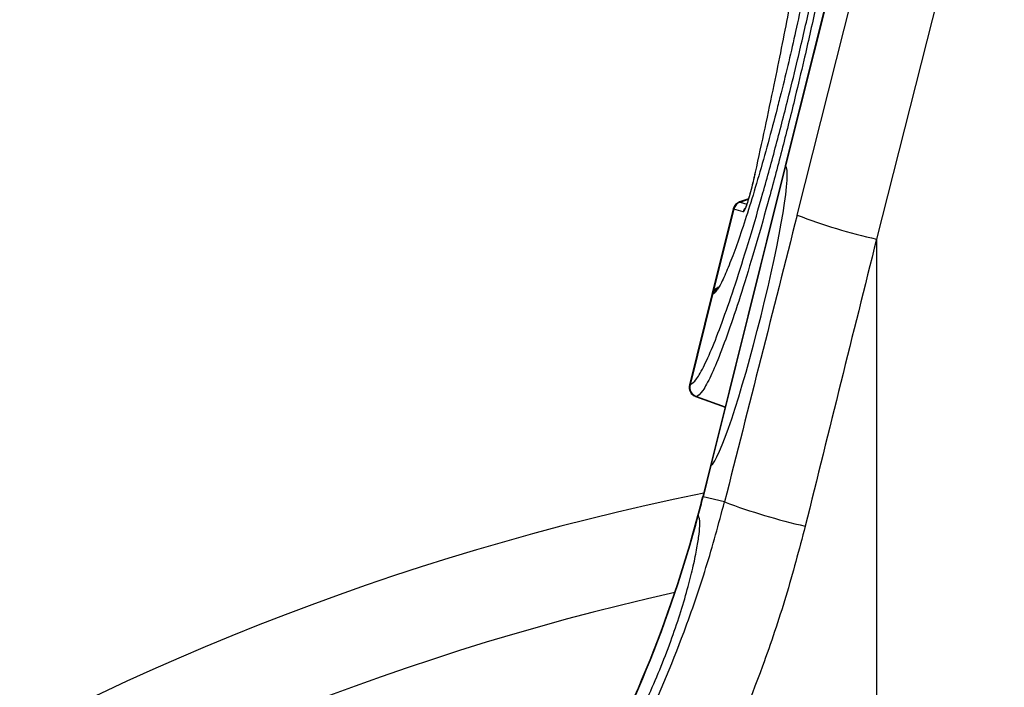
# Model space of a CAD drawing. Units: millimetres. Extents: x 875 to 16823, y 886 to 7924.
# Drawn here: x 15648 to 15746, y 4268 to 4335 of the extents above; entities that cross this region are included whole.
import ezdxf

# ---------------------------------------------------------------- set-up
doc = ezdxf.new("R2010")
doc.units = ezdxf.units.MM
doc.linetypes.add('SLD-SOLID', pattern=[0])
doc.layers.get('0').update_dxf_attribs({"linetype": 'CONTINUOUS'})
doc.layers.add('ACO_DRAINAGE', color=7, linetype='CONTINUOUS')

# ---------------------------------------------------------------- blocks, each defined once
blk = doc.blocks.new('ACO_-_32820_-_MALE_END')
at = {"layer": 'ACO_DRAINAGE', "linetype": 'SLD-SOLID'}
for p, q in [((-43.614, 774.452), (-30.83, 824.91)), ((-22.901, 822.5), (-35.684, 772.042)), ((-40.181, 797.912), (-44.805, 779.367)), ((-40.142, 797.911), (-44.768, 779.358)), ((-44.801, 779.383), (-52.28, 749.383)), ((-44.768, 779.358), (-52.235, 749.408)), ((-48.481, 776.084), (-49.372, 775.76)), ((-49.321, 775.745), (-48.492, 776.046)), ((-50, 775.062), (-52.136, 766.496)), ((-49.949, 775.048), (-52.007, 766.796)), ((-49.945, 775.047), (-49.949, 775.048)), ((-49.005, 774.769), (-49.945, 775.047)), ((-49.321, 775.745), (-48.651, 775.546)), ((-35.684, 772.042), (-35.684, 696.787)), ((-52.136, 766.496), (-54.383, 757.484)), ((-52.077, 766.513), (-54.327, 757.489)), ((-52.069, 766.516), (-52.077, 766.513)), ((-54.327, 757.489), (-54.322, 757.49)), ((-53.773, 756.309), (-50.822, 755.235)), ((-53.697, 756.31), (-50.815, 755.262)), ((-52.272, 749.418), (-53.05, 746.298)), ((-52.235, 749.408), (-53.013, 746.289)), ((-53.013, 746.289), (-53.05, 746.298)), ((-50.879, 745.757), (-53.013, 746.289))]:
    blk.add_line(p, q, dxfattribs=at)
for centre, radius, start, end in [((-49.03, 774.82), 1, 110.02373, 165.97564), ((-48.977, 774.807), 1.001, 110.2761, 166.02595), ((-48.973, 774.805), 1.001, 110.28129, 166.01182), ((-48.031, 774.526), 1.003, 141.98143, 165.98388), ((-23.359, 826.847), 56.173, 248.864, 257.32501), ((-51.166, 766.254), 1, 108.29202, 166.02261), ((-51.111, 766.279), 0.994, 110.06978, 166.34064), ((-51.102, 766.281), 0.994, 119.42358, 166.33026), ((-53.413, 757.242), 1, 165.97074, 250.02869), ((-53.355, 757.249), 1.002, 166.11397, 249.68075), ((-53.349, 757.249), 1.002, 166.1284, 249.67023), ((0, 487), 265, 101.52833, 180), ((-174.374, 776.548), 125.038, 345.11154, 346), ((-174.374, 776.548), 125.076, 345.11039, 346), ((-28.974, 804.404), 62.604, 249.51845, 257.23406), ((-174.374, 776.548), 125.038, 330.23706, 345.11154), ((-174.374, 776.548), 125.076, 330.23749, 345.11039), ((0, 487), 255.872, 102.60868, 180)]:
    blk.add_arc(centre, radius, start, end, dxfattribs=at)
for centre, major_axis, ratio, start_param, end_param in [((-48.58, 764.383), (3.768, 14.997), 0.084852, 3.221045, 6.246364), ((-132.175, 237.621), (508.171, 2053.769), 0.021014, 1.311539, 1.325986), ((-122.509, 235.211), (498.198, 2053.771), 0.020648, 1.311348, 1.325796)]:
    blk.add_ellipse(centre, major_axis=major_axis, ratio=ratio, start_param=start_param, end_param=end_param, dxfattribs=at)
for points, knots in [([(-54.322, 757.49), (-54.122, 757.61), (-53.739, 757.841), (-52.906, 759.34), (-51.951, 761.502), (-50.85, 764.42), (-49.643, 767.967), (-48.358, 772.074), (-47.035, 776.605), (-45.71, 781.444), (-44.547, 785.954), (-43.437, 790.497), (-42.397, 795.006), (-41.369, 799.808), (-40.504, 804.248), (-39.822, 808.213), (-39.35, 811.563), (-39.092, 814.236), (-39.065, 816.116), (-39.214, 816.996), (-39.381, 817.191), (-39.427, 817.244)], [0, 0, 0, 0, 0.060145, 0.114858, 0.169569, 0.22415, 0.278731, 0.33337, 0.388008, 0.442643, 0.497278, 0.53577, 0.59108, 0.646392, 0.701906, 0.757422, 0.81283, 0.868239, 0.923649, 0.979059, 1, 1, 1, 1]), ([(-38.802, 817.939), (-38.802, 817.939), (-38.753, 817.897), (-38.595, 817.668), (-38.438, 816.797), (-38.467, 814.865), (-38.722, 812.127), (-39.193, 808.702), (-39.875, 804.625), (-40.736, 800.083), (-41.767, 795.127), (-42.807, 790.485), (-43.917, 785.801), (-45.079, 781.146), (-46.398, 776.169), (-47.728, 771.454), (-49.006, 767.222), (-50.221, 763.519), (-51.316, 760.511), (-52.281, 758.23), (-53.102, 756.726), (-53.521, 756.337), (-53.697, 756.31), (-53.697, 756.31)], [0, 0, 0, 0, 0.000001, 0.020885, 0.07536, 0.131397, 0.185878, 0.241921, 0.296533, 0.352731, 0.407196, 0.463252, 0.501739, 0.555632, 0.611088, 0.665035, 0.720557, 0.774486, 0.82998, 0.884059, 0.939695, 0.999999, 1, 1, 1, 1]), ([(-41.669, 808.215), (-41.585, 808.002), (-41.436, 807.619), (-41.47, 806.144), (-41.643, 804.308), (-41.974, 801.97), (-42.443, 799.235), (-43.042, 796.158), (-43.722, 792.973), (-44.454, 789.785), (-45.086, 787.187), (-45.776, 784.465), (-46.526, 781.64), (-47.457, 778.339), (-48.374, 775.297), (-49.253, 772.59), (-50.068, 770.303), (-50.79, 768.519), (-51.326, 767.387), (-51.566, 767.077), (-51.648, 766.971)], [0, 0, 0, 0, 0.07411, 0.133281, 0.192451, 0.251455, 0.310458, 0.369285, 0.428111, 0.479856, 0.5316, 0.558035, 0.616672, 0.675308, 0.73404, 0.792772, 0.851572, 0.910373, 0.969166, 1, 1, 1, 1]), ([(-43.248, 801.509), (-43.656, 799.266), (-44.466, 794.811), (-45.986, 787.184), (-47.172, 781.678), (-47.806, 778.736)], [0, 0, 0, 0, 0.320447, 0.636808, 1, 1, 1, 1]), ([(-47.806, 778.736), (-47.917, 778.247), (-48.106, 777.42), (-48.407, 776.303), (-48.647, 775.51), (-48.838, 774.991), (-48.952, 774.78), (-48.991, 774.772), (-49.005, 774.769)], [0, 0, 0, 0, 0.273143, 0.462184, 0.620088, 0.778671, 0.921629, 1, 1, 1, 1]), ([(-47.816, 778.709), (-47.891, 778.377), (-48.034, 777.742), (-48.275, 776.802), (-48.496, 776.014), (-48.674, 775.464), (-48.774, 775.197), (-48.818, 775.11), (-48.812, 775.12), (-48.811, 775.121)], [0, 0, 0, 0, 0.22915, 0.439458, 0.62635, 0.79227, 0.911833, 0.985187, 1, 1, 1, 1]), ([(-49.949, 775.048), (-49.96, 775.051), (-49.989, 775.059), (-50.008, 775.064), (-50, 775.062), (-50, 775.062)], [0, 0, 0, 0, 0.38078, 0.999803, 1, 1, 1, 1]), ([(-49.372, 775.76), (-49.369, 775.759), (-49.364, 775.758), (-49.335, 775.749), (-49.324, 775.746)], [0, 0, 0, 0, 0.619114, 1, 1, 1, 1]), ([(-49.324, 775.746), (-49.323, 775.745), (-49.322, 775.745), (-49.321, 775.745), (-49.321, 775.745)], [0, 0, 0, 0, 0.998733, 1, 1, 1, 1]), ([(-51.498, 767.276), (-51.524, 767.236), (-51.594, 767.133), (-51.596, 767.137), (-51.597, 767.139)], [0, 0, 0, 0, 0.3880521, 1, 1, 1, 1]), ([(-52.077, 766.513), (-52.093, 766.509), (-52.128, 766.499), (-52.133, 766.497), (-52.136, 766.496)], [0, 0, 0, 0, 0.447513, 1, 1, 1, 1]), ([(-52.077, 766.513), (-52.093, 766.509), (-52.128, 766.499), (-52.133, 766.497), (-52.136, 766.496)], [0, 0, 0, 0, 0.447513, 1, 1, 1, 1]), ([(-51.648, 766.971), (-51.73, 766.844), (-51.895, 766.588), (-52.01, 766.54), (-52.069, 766.516)], [0, 0, 0, 0, 0.496576, 1, 1, 1, 1]), ([(-54.383, 757.484), (-54.377, 757.484), (-54.369, 757.485), (-54.333, 757.488), (-54.327, 757.489)], [0, 0, 0, 0, 0.823696, 1, 1, 1, 1]), ([(-53.702, 756.309), (-53.708, 756.308), (-53.742, 756.304), (-53.749, 756.303), (-53.755, 756.302)], [0, 0, 0, 0, 0.176219, 1, 1, 1, 1]), ([(-53.697, 756.31), (-53.697, 756.31), (-53.699, 756.31), (-53.701, 756.309), (-53.702, 756.309)], [0, 0, 0, 0, 0.001, 1, 1, 1, 1]), ([(-96.8, 676.388), (-95.105, 677.676), (-90.512, 681.163), (-83.673, 687.632), (-76.374, 695.595), (-69.867, 704.094), (-64.079, 713.097), (-59.028, 722.656), (-55.321, 731.452), (-52.655, 739.183), (-51.472, 743.563), (-50.879, 745.757)], [0, 0, 0, 0, 0.0752645, 0.2038454, 0.3324266, 0.4573979, 0.5823681, 0.711003, 0.8396357, 0.9196987, 1, 1, 1, 1]), ([(-65.796, 714.459), (-65.665, 714.545), (-65.404, 714.718), (-64.765, 715.445), (-63.988, 716.474), (-63.066, 717.831), (-62.028, 719.506), (-60.864, 721.549), (-59.64, 723.897), (-58.389, 726.535), (-57.199, 729.327), (-56.129, 732.134), (-55.223, 734.835), (-54.509, 737.274), (-53.977, 739.416), (-53.615, 741.187), (-53.407, 742.583), (-53.3, 743.9), (-53.42, 744.211), (-53.497, 744.408)], [0, 0, 0, 0, 0.051803, 0.103638, 0.155205, 0.206797, 0.2634, 0.320017, 0.382843, 0.44566, 0.510031, 0.574372, 0.634909, 0.695418, 0.750693, 0.805957, 0.857918, 0.909878, 1, 1, 1, 1]), ([(-42.807, 743.347), (-43.431, 740.989), (-44.679, 736.267), (-47.456, 728.044), (-51.274, 718.766), (-56.504, 708.531), (-62.687, 698.731), (-67.858, 691.549), (-71.164, 687.891), (-71.856, 687.126)], [0, 0, 0, 0, 0.114416, 0.229162, 0.407188, 0.585214, 0.768371, 0.951527, 1, 1, 1, 1])]:
    blk.add_open_spline(points, degree=3, knots=knots, dxfattribs=at)
blk = doc.blocks.new('Z$W@#4FEB0DB2')
at = {"layer": 'ACO_DRAINAGE', "color": 7, "linetype": 'Continuous', "lineweight": 0}
blk.add_blockref('ACO_-_32820_-_MALE_END', (5028.113, 2654.372), dxfattribs=at)

msp = doc.modelspace()

# ---------------------------------------------------------------- block references
msp.add_blockref('Z$W@#4FEB0DB2', (10741.054, 886.5))

doc.saveas('drawing.dxf')
